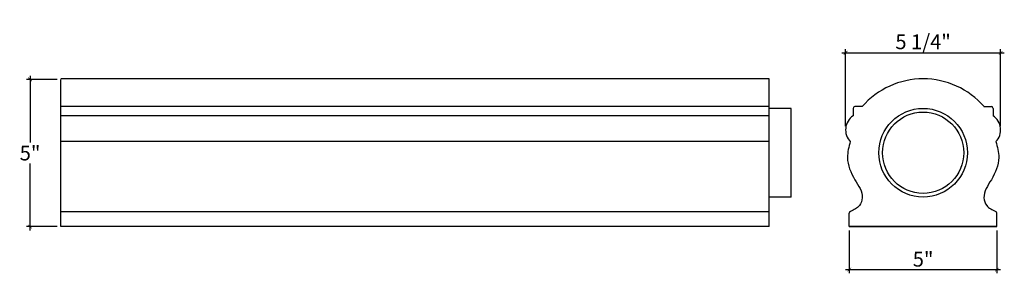
# Model space of a CAD drawing. Extents: x 17.2 to 50.5, y 7.6 to 16.2.
import ezdxf

# ---------------------------------------------------------------- set-up
doc = ezdxf.new("R2010")
doc.units = 0
doc.header["$MEASUREMENT"] = 0
doc.header["$PDMODE"] = 3
doc.header["$PDSIZE"] = 1
doc.layers.get('0').update_dxf_attribs({"linetype": 'CONTINUOUS'})
doc.layers.get('Defpoints').update_dxf_attribs({"linetype": 'CONTINUOUS'})
doc.styles.get("Standard").update_dxf_attribs({"font": 'stylu.ttf', "height": 0.5})
doc.dimstyles.get("Standard").update_dxf_attribs({"dimtxt": 0.5, "dimasz": 0.125, "dimexe": 0.125, "dimexo": 0.125, "dimgap": 0.09, "dimtad": 1, "dimtih": 1, "dimtoh": 1, "dimdec": 4, "dimzin": 0, "dimdsep": 46, "dimlunit": 5, "dimtxsty": 'STANDARD', "dimblk": 'ARCHTICK', "dimcen": 0.09, "dimdle": 0.125, "dimclrd": 3, "dimclre": 3, "dimadec": 0, "dimazin": 0, "dimtfac": 1, "dimtdec": 4, "dimtofl": 0, "dimtmove": 0, "dimatfit": 3, "dimldrblk": 'ARCHTICK', "dimfxl": 1, "dimfrac": 2, "dimtolj": 1, "dimtzin": 0, "dimarcsym": 0})

# ---------------------------------------------------------------- blocks, each defined once
blk = doc.blocks.new('_ArchTick')
at = {"color": 0, "linetype": 'ByBlock', "const_width": 0.15}
blk.add_lwpolyline([(-0.5, -0.5), (0.5, 0.5)], dxfattribs=at)
blk = doc.blocks.new('*D3')
at = {"color": 3, "lineweight": -2, "transparency": 16777216}
for p, q in [((45.287, 9.067), (45.287, 7.615)), ((50.287, 9.067), (50.287, 7.615)), ((45.162, 7.74), (50.412, 7.74))]:
    blk.add_line(p, q, dxfattribs=at)
at = {"layer": 'Defpoints', "color": 0, "transparency": 16777216}
for p in [(45.287, 9.192), (50.287, 9.192), (50.287, 7.74)]:
    blk.add_point(p, dxfattribs=at)
at = {"color": 3, "lineweight": -2, "transparency": 16777216, "xscale": 0.125, "yscale": 0.125, "zscale": 0.125, "rotation": 180}
blk.add_blockref('_ArchTick', (45.287, 7.74), dxfattribs=at)
at = {"color": 3, "lineweight": -2, "transparency": 16777216, "xscale": 0.125, "yscale": 0.125, "zscale": 0.125}
blk.add_blockref('_ArchTick', (50.287, 7.74), dxfattribs=at)
at = {"color": 0, "transparency": 16777216, "insert": (47.787, 8.091), "char_height": 0.5, "attachment_point": 5}
blk.add_mtext('\\A1;5"', dxfattribs=at)
blk = doc.blocks.new('*D4')
at = {"color": 3, "lineweight": -2, "transparency": 16777216}
for p, q in [((45.035, 15.072), (50.539, 15.072)), ((45.16, 12.589), (45.16, 15.197)), ((50.414, 12.589), (50.414, 15.197))]:
    blk.add_line(p, q, dxfattribs=at)
at = {"layer": 'Defpoints', "color": 0, "transparency": 16777216}
for p in [(50.414, 15.072), (45.16, 12.464), (50.414, 12.464)]:
    blk.add_point(p, dxfattribs=at)
at = {"color": 3, "lineweight": -2, "transparency": 16777216, "xscale": 0.125, "yscale": 0.125, "zscale": 0.125, "rotation": 180}
blk.add_blockref('_ArchTick', (45.16, 15.072), dxfattribs=at)
at = {"color": 3, "lineweight": -2, "transparency": 16777216, "xscale": 0.125, "yscale": 0.125, "zscale": 0.125}
blk.add_blockref('_ArchTick', (50.414, 15.072), dxfattribs=at)
at = {"color": 0, "transparency": 16777216, "insert": (47.787, 15.445), "char_height": 0.5, "attachment_point": 5}
blk.add_mtext('\\A1;5 1/4"', dxfattribs=at)
blk = doc.blocks.new('*D5')
at = {"color": 3, "lineweight": -2, "transparency": 16777216}
for p, q in [((18.446, 14.172), (17.399, 14.172)), ((17.524, 14.297), (17.524, 12.033)), ((17.524, 9.067), (17.524, 11.331)), ((18.446, 9.192), (17.399, 9.192))]:
    blk.add_line(p, q, dxfattribs=at)
at = {"layer": 'Defpoints', "color": 0, "transparency": 16777216}
for p in [(18.571, 14.172), (17.524, 9.192), (18.571, 9.192)]:
    blk.add_point(p, dxfattribs=at)
at = {"color": 3, "lineweight": -2, "transparency": 16777216, "xscale": 0.125, "yscale": 0.125, "zscale": 0.125}
for p, rotation in [((17.524, 14.172), 90), ((17.524, 9.192), 270)]:
    blk.add_blockref('_ArchTick', p, dxfattribs=dict(at, rotation=rotation))
at = {"color": 0, "transparency": 16777216, "insert": (17.524, 11.682), "char_height": 0.5, "attachment_point": 5}
blk.add_mtext('\\A1;5"', dxfattribs=at)

msp = doc.modelspace()

# ---------------------------------------------------------------- linework, layer by layer
for p, q in [((42.57047, 14.19169), (18.57051, 14.19169)), ((18.57051, 9.19169), (18.57051, 14.17249)), ((42.57047, 9.19169), (42.57047, 14.19169)), ((42.57047, 13.25419), (18.57051, 13.25419)), ((43.32047, 13.19169), (42.57047, 13.19169)), ((43.32047, 10.19169), (43.32047, 13.19169)), ((45.41219, 13.19169), (45.41219, 12.94169)), ((45.72469, 13.25419), (45.47469, 13.25419)), ((49.84969, 13.25419), (50.09969, 13.25419)), ((50.16219, 13.19169), (50.16219, 12.94169)), ((42.57047, 12.94169), (18.57051, 12.94169)), ((42.57047, 12.06669), (18.57051, 12.06669)), ((43.32047, 10.19169), (42.57047, 10.19169)), ((42.57047, 9.69169), (18.57051, 9.69169)), ((45.28719, 9.19169), (45.28719, 9.65004)), ((50.28719, 9.19169), (50.28719, 9.65004)), ((42.57047, 9.19169), (18.57051, 9.19169)), ((45.28719, 9.19169), (50.28719, 9.19169)), ((50.28719, 9.19169), (45.28719, 9.19169))]:
    msp.add_line(p, q)
for radius in [1.5, 1.375]:
    msp.add_circle((47.78719, 11.69169), radius)
for centre, radius, start, end in [((47.78829, 11.45176), 2.73993, 41.135106, 138.864894), ((45.47469, 13.19169), 0.0625, 90, 180), ((50.09969, 13.19169), 0.0625, 0, 90), ((45.73908, 12.46414), 0.57872, 124.392904, 223.376089), ((49.83529, 12.46414), 0.57872, 316.623911, 55.607096), ((45.34969, 9.65004), 0.0625, 112.815919, 180), ((50.22469, 9.65004), 0.0625, 0, 67.184081)]:
    msp.add_arc(centre, radius, start, end)
for points in [[(45.31844, 12.06669), (45.2709, 11.88741), (45.15403, 11.44659), (45.42131, 10.80753), (45.79871, 10.30266), (45.64192, 9.85079), (45.44331, 9.75723), (45.32545, 9.70765)], [(50.25594, 12.06669), (50.30347, 11.88741), (50.42035, 11.44659), (50.15306, 10.80753), (49.77566, 10.30266), (49.93245, 9.85079), (50.13107, 9.75723), (50.24892, 9.70765)]]:
    msp.add_open_spline(points, degree=3, knots=[0, 0, 0, 0, 0.54363385, 1.33675904, 2.00206514, 2.27402887, 2.64004186, 2.64004186, 2.64004186, 2.64004186])

# ---------------------------------------------------------------- dimensions: what is measured, and where the dimension line sits
for base, p1, p2, picture, middle in [((50.41401, 15.07226), (45.16037, 12.46414), (50.41401, 12.46414), '*D4', (47.78719, 15.4452)), ((50.28719, 7.74002), (45.28719, 9.19169), (50.28719, 9.19169), '*D3', (47.78719, 8.09082))]:
    dim = msp.add_linear_dim(base=base, p1=p1, p2=p2, dimstyle='STANDARD', override={"dimpost": '"'})
    dim.commit()
    dim.dimension.update_dxf_attribs({"geometry": picture, "text_midpoint": middle})
dim = msp.add_linear_dim(base=(17.52369, 9.19169), p1=(18.57051, 14.17249), p2=(18.57051, 9.19169), angle=90, dimstyle='STANDARD', override={"dimpost": '"'})
dim.commit()
dim.dimension.update_dxf_attribs({"geometry": '*D5', "text_midpoint": (17.52369, 11.68209)})

doc.saveas('drawing.dxf')
